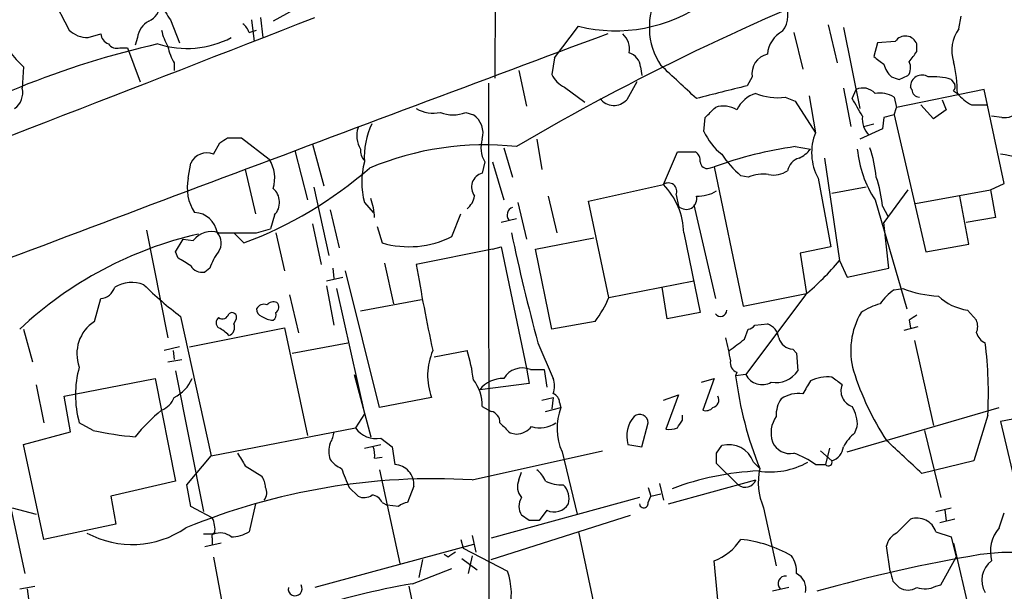
# Model space of a CAD drawing. Extents: x 2 to 1051, y 11 to 904.
# Drawn here: x 509 to 574, y 571 to 609 of the extents above; entities that cross this region are included whole.
import ezdxf

# ---------------------------------------------------------------- set-up
doc = ezdxf.new("R2010")
doc.units = 0
doc.header["$MEASUREMENT"] = 0
doc.layers.add('MAIN', color=5, linetype='CONTINUOUS')

msp = doc.modelspace()

# ---------------------------------------------------------------- linework, layer by layer
at = {"layer": 'MAIN'}
for p, q in [((540.3427, 628.3113), (540.258, 605.3666)), ((531.114, 612.3093), (525.4413, 609.1766)), ((510.54, 611.0393), (511.81, 608.584)), ((518.5833, 609.2613), (519.176, 607.7373)), ((524.002, 609.2613), (524.1713, 607.822)), ((524.5947, 609.4306), (524.764, 608.076)), ((571.246, 608.6686), (571.4153, 609.5153)), ((523.8327, 608.4146), (524.3407, 608.584)), ((544.2373, 606.7213), (545.846, 608.838)), ((562.5253, 608.9226), (563.118, 606.3826)), ((563.5413, 608.7533), (564.642, 603.3346)), ((513.08, 608.076), (513.9267, 608.33)), ((516.382, 608.076), (516.2127, 607.568)), ((560.2393, 608.4146), (560.832, 605.9593)), ((515.1967, 607.3986), (515.7047, 607.3986)), ((515.7047, 607.3986), (516.5513, 605.1126)), ((565.8273, 607.7373), (565.5733, 606.806)), ((567.0127, 607.822), (565.8273, 607.7373)), ((568.452, 607.1446), (568.452, 607.6526)), ((544.2373, 606.7213), (544.068, 605.6206)), ((508.762, 606.1286), (508.6773, 604.6893)), ((518.8373, 606.3826), (518.8373, 605.8746)), ((549.9947, 606.1286), (550.0793, 605.536)), ((541.8667, 605.8746), (542.3747, 603.504)), ((557.4453, 605.4513), (557.1067, 604.8586)), ((567.2667, 605.282), (567.8593, 605.536)), ((570.738, 605.282), (570.992, 604.9433)), ((539.8347, 605.028), (539.9193, 404.2833)), ((544.9147, 604.774), (546.2693, 603.758)), ((549.7407, 605.1126), (549.0633, 603.9273)), ((563.5413, 604.6893), (564.0493, 602.1493)), ((564.134, 604.012), (564.388, 604.6046)), ((572.9393, 604.6046), (567.0973, 603.4193)), ((568.1133, 604.6046), (568.0287, 604.774)), ((574.294, 598.3393), (572.9393, 604.6046)), ((559.6467, 604.0966), (560.324, 603.8426)), ((561.2553, 604.1813), (561.6787, 601.726)), ((566.928, 604.0966), (567.0973, 603.4193)), ((570.1453, 603.9273), (570.3993, 603.25)), ((570.9073, 604.52), (571.1613, 604.3506)), ((560.324, 603.8426), (561.6787, 601.726)), ((566.928, 602.9113), (567.0973, 603.4193)), ((569.5527, 602.6573), (568.706, 603.5886)), ((572.0927, 603.5886), (573.1087, 603.5886)), ((538.3107, 603.0806), (538.8187, 602.9113)), ((554.228, 601.8106), (554.3127, 602.742)), ((566.2507, 602.742), (566.166, 601.98)), ((566.928, 602.9113), (569.0447, 593.7673)), ((570.3993, 603.25), (569.5527, 602.6573)), ((574.1247, 602.742), (573.4473, 602.8266)), ((566.166, 601.98), (564.642, 601.3026)), ((564.896, 602.1493), (565.5733, 602.3186)), ((522.3933, 601.3873), (523.3247, 601.3873)), ((523.3247, 601.3873), (525.1873, 599.948)), ((543.052, 601.3026), (543.3907, 599.2706)), ((521.462, 600.2866), (521.8853, 601.0486)), ((528.066, 600.964), (528.828, 598.17)), ((540.8507, 600.71), (541.4433, 598.7626)), ((560.324, 600.7946), (561.34, 600.6253)), ((526.8807, 600.5406), (527.7273, 597.2386)), ((551.5187, 598.2546), (552.45, 600.456)), ((552.45, 600.456), (553.6353, 600.456)), ((562.2713, 600.0326), (563.2873, 593.1746)), ((519.7687, 598.678), (519.938, 599.694)), ((539.5807, 599.7786), (539.4113, 599.0166)), ((540.0887, 599.7786), (540.8507, 597.2386)), ((554.5667, 599.3553), (554.9053, 599.44)), ((554.9053, 599.44), (556.8527, 590.1266)), ((523.5787, 599.2706), (524.256, 596.3073)), ((557.1913, 598.7626), (556.6833, 598.8473)), ((561.848, 598.678), (562.6947, 594.106)), ((528.1507, 598.0853), (529.1667, 593.5133)), ((546.5233, 597.154), (551.5187, 598.2546)), ((565.0653, 598.0853), (562.7793, 597.662)), ((573.3627, 597.916), (574.294, 598.3393)), ((543.814, 597.4926), (544.4067, 595.0373)), ((552.3653, 597.5773), (552.5347, 596.8153)), ((567.8593, 597.916), (566.2507, 595.7146)), ((568.3673, 596.9846), (573.3627, 597.916)), ((571.9233, 594.2753), (571.3307, 597.4926)), ((573.3627, 597.916), (573.7013, 596.0533)), ((531.5373, 597.0693), (532.13, 596.392)), ((541.782, 597.0693), (542.3747, 594.614)), ((547.878, 590.7193), (546.5233, 597.154)), ((553.5507, 596.9), (554.99, 590.6346)), ((565.658, 597.2386), (567.7747, 589.9573)), ((566.166, 596.8153), (566.5047, 596.138)), ((525.526, 596.2226), (525.272, 595.2913)), ((529.2513, 596.5613), (529.844, 594.0213)), ((537.3793, 594.7833), (537.972, 596.3073)), ((573.7013, 596.0533), (571.754, 595.7146)), ((528.066, 595.63), (528.6587, 592.9206)), ((532.384, 595.4606), (532.7227, 594.36)), ((541.6973, 595.9686), (540.6813, 595.7146)), ((566.5893, 592.6666), (566.2507, 595.7146)), ((516.9747, 595.2066), (518.414, 588.01)), ((522.8167, 595.0373), (523.494, 594.36)), ((524.3407, 595.0373), (525.272, 595.2913)), ((525.6107, 595.0373), (526.2033, 592.4973)), ((552.8733, 595.0373), (553.974, 589.7033)), ((518.922, 593.7673), (519.43, 594.614)), ((519.43, 594.614), (520.1073, 594.5293)), ((540.0887, 593.9366), (540.6813, 594.106)), ((540.6813, 594.106), (542.3747, 585.978)), ((542.9673, 593.9366), (546.862, 594.6986)), ((562.6947, 594.106), (560.6627, 593.6826)), ((569.0447, 593.7673), (571.9233, 594.2753)), ((519.0913, 593.344), (518.922, 593.7673)), ((540.0887, 593.9366), (535.0087, 592.9206)), ((544.068, 588.6026), (542.9673, 593.9366)), ((560.6627, 593.6826), (561.086, 590.9733)), ((532.892, 593.0053), (533.4847, 590.296)), ((563.2873, 593.1746), (563.7953, 592.074)), ((521.208, 592.6666), (520.8693, 592.4126)), ((528.9973, 591.82), (530.098, 592.074)), ((529.4207, 592.6666), (529.5053, 591.9893)), ((532.5533, 583.3533), (530.2673, 592.4973)), ((563.7953, 592.074), (566.5893, 592.6666)), ((528.9973, 591.4813), (529.5053, 588.8566)), ((547.878, 590.7193), (553.5507, 591.82)), ((526.542, 590.8886), (527.1347, 588.3486)), ((529.6747, 591.312), (531.5373, 582.93)), ((551.7727, 589.28), (551.434, 591.3966)), ((556.8527, 590.1266), (561.086, 590.9733)), ((561.0013, 590.8886), (557.022, 585.5546)), ((566.928, 591.2273), (567.5207, 591.312)), ((513.5033, 589.1106), (513.9267, 590.6346)), ((535.3473, 590.55), (531.2833, 589.788)), ((519.2607, 589.4493), (521.2927, 580.136)), ((553.974, 589.7033), (551.7727, 589.28)), ((571.8387, 589.8726), (572.4313, 589.1953)), ((522.8167, 588.9413), (522.986, 589.28)), ((546.9467, 589.1106), (544.068, 588.6026)), ((557.6147, 588.8566), (558.4613, 588.9413)), ((567.944, 589.1953), (568.0287, 588.6873)), ((508.762, 588.6026), (509.3547, 586.4013)), ((519.8533, 587.4173), (526.2033, 588.6873)), ((526.2033, 588.6873), (527.7273, 581.4906)), ((556.9373, 587.9253), (557.1913, 588.6026)), ((567.6053, 588.518), (568.5367, 588.772)), ((526.7113, 586.994), (530.4367, 587.6713)), ((543.1367, 587.6713), (544.1527, 585.3006)), ((568.2827, 587.8406), (569.5527, 582.168)), ((519.176, 587.4173), (518.16, 587.1633)), ((518.7527, 587.1633), (518.8373, 586.5706)), ((536.194, 586.74), (538.3953, 587.1633)), ((560.1547, 587.248), (560.4087, 586.994)), ((560.4087, 586.994), (560.4933, 585.8086)), ((518.414, 586.4013), (519.3453, 586.5706)), ((518.922, 585.8086), (520.7847, 576.4106)), ((530.86, 585.5546), (531.0293, 585.1313)), ((530.86, 585.5546), (531.9607, 581.406)), ((542.3747, 585.978), (542.544, 584.962)), ((542.6287, 585.8933), (543.56, 585.8933)), ((543.56, 585.8933), (543.7293, 584.708)), ((556.4293, 585.724), (556.3447, 585.47)), ((557.022, 585.5546), (556.3447, 585.47)), ((509.6087, 584.8773), (510.1167, 582.3373)), ((511.4713, 584.1153), (517.5673, 585.3006)), ((517.5673, 585.3006), (518.922, 578.4426)), ((542.544, 584.962), (539.242, 584.5386)), ((554.0587, 585.0466), (554.9053, 585.3006)), ((554.9053, 585.3006), (554.1433, 583.184)), ((506.222, 584.454), (508.8467, 572.262)), ((551.5187, 583.8613), (552.5347, 584.2)), ((552.5347, 584.2), (551.688, 581.914)), ((511.8947, 581.7446), (511.4713, 584.1153)), ((536.0247, 584.0306), (532.5533, 583.3533)), ((543.3907, 583.8613), (544.1527, 584.0306)), ((544.1527, 584.0306), (544.068, 583.2686)), ((544.576, 583.692), (544.6607, 583.3533)), ((581.7447, 583.946), (574.04, 582.422)), ((531.5373, 582.93), (530.9447, 581.9986)), ((539.4113, 583.438), (540.004, 583.0993)), ((543.6447, 583.0993), (544.6607, 583.3533)), ((563.7953, 580.39), (573.9553, 583.3533)), ((513.4187, 581.8293), (512.4873, 582.3373)), ((550.0793, 580.7286), (550.5027, 582.3373)), ((552.7887, 582.5066), (552.7887, 582.8453)), ((573.1933, 582.8453), (572.262, 579.7973)), ((574.04, 582.422), (575.2253, 577.4266)), ((508.762, 580.898), (511.8947, 581.7446)), ((521.2927, 580.136), (530.9447, 581.9986)), ((541.274, 581.66), (541.6973, 581.5753)), ((564.3033, 581.66), (564.4727, 582.0833)), ((568.96, 581.8293), (570.0607, 577.342)), ((510.1167, 574.548), (508.762, 580.898)), ((531.5373, 580.644), (532.638, 580.898)), ((532.638, 581.3213), (533.4, 580.7286)), ((549.148, 580.898), (550.0793, 580.7286)), ((533.4, 580.7286), (533.5693, 579.5433)), ((538.734, 578.5273), (547.4547, 580.4746)), ((544.7453, 580.39), (545.7613, 576.2413)), ((555.0747, 580.3053), (555.4133, 580.8133)), ((562.0173, 580.4746), (562.7793, 579.7973)), ((562.61, 580.644), (562.356, 579.5433)), ((519.684, 578.1886), (521.2927, 580.136)), ((532.2147, 579.9666), (532.7227, 580.0513)), ((556.514, 578.1886), (555.0747, 579.628)), ((557.53, 579.7126), (557.9533, 579.2893)), ((572.262, 579.7973), (568.7907, 578.9506)), ((523.5787, 579.4586), (524.6793, 578.7813)), ((532.5533, 579.2046), (533.908, 572.9393)), ((541.8667, 578.5273), (542.036, 579.0353)), ((561.6787, 579.5433), (562.356, 579.5433)), ((518.922, 578.4426), (514.604, 577.4266)), ((551.2647, 578.2733), (551.5187, 577.1726)), ((551.8573, 576.9186), (557.6993, 578.5273)), ((519.938, 576.7493), (519.684, 578.1886)), ((530.5213, 578.0193), (531.114, 577.4266)), ((534.8393, 578.104), (534.416, 577.0033)), ((550.5027, 578.0193), (550.672, 577.4266)), ((514.604, 577.4266), (514.9427, 575.564)), ((532.7227, 577.0033), (533.0613, 576.834)), ((549.91, 577.342), (540.004, 574.6326)), ((550.5027, 577.0033), (550.672, 577.4266)), ((550.672, 577.4266), (551.3493, 577.596)), ((508, 576.6646), (509.6087, 576.2413)), ((521.3773, 575.9873), (519.938, 576.7493)), ((524.256, 576.9186), (523.8327, 575.056)), ((533.8233, 576.7493), (533.0613, 576.834)), ((543.7293, 576.4953), (543.2213, 575.818)), ((558.2073, 576.6646), (559.054, 572.77)), ((569.722, 576.4106), (570.738, 576.6646)), ((570.3147, 576.4953), (570.3993, 575.818)), ((573.9553, 575.31), (574.294, 576.326)), ((540.004, 573.1933), (549.3173, 576.1566)), ((542.544, 575.818), (542.036, 576.1566)), ((567.0973, 574.9713), (568.0287, 575.9026)), ((570.992, 575.9026), (569.976, 575.6486)), ((514.9427, 575.564), (510.1167, 574.548)), ((545.846, 575.056), (547.4547, 567.436)), ((569.722, 575.056), (570.738, 574.7173)), ((521.462, 574.8866), (520.7847, 574.8866)), ((521.3773, 574.6326), (521.3773, 574.2093)), ((537.972, 574.548), (538.1413, 573.9553)), ((538.734, 574.802), (538.988, 573.7013)), ((570.738, 574.7173), (571.0767, 573.3626)), ((521.97, 574.294), (520.8693, 574.04)), ((538.8187, 574.2093), (528.2353, 571.3306)), ((538.1413, 573.9553), (541.1047, 572.4313)), ((566.674, 572.4313), (566.42, 574.1246)), ((570.9073, 574.294), (573.1087, 564.7266)), ((521.462, 573.3626), (522.1393, 569.6373)), ((535.432, 573.1933), (535.178, 572.008)), ((537.1253, 573.3626), (536.8713, 573.532)), ((538.0567, 573.278), (539.0727, 572.516)), ((538.734, 573.4473), (538.48, 572.262)), ((555.244, 569.5526), (554.9053, 573.1086)), ((570.0607, 571.5), (571.0767, 573.3626)), ((534.7547, 571.5846), (537.3793, 572.6006)), ((566.8433, 571.754), (567.2667, 571.3306)), ((508.508, 571.246), (509.524, 571.4153)), ((509.016, 571.246), (509.1007, 570.5686)), ((534.5007, 571.4153), (535.8553, 564.896)), ((559.9007, 571.3306), (558.8, 571.0766)), ((569.722, 571.4153), (570.0607, 571.5))]:
    msp.add_line(p, q, dxfattribs=at)
for centre, radius, start, end in [((624.4526, 460.0565), 163.2656, 110.916365, 120.455921), ((555.1558, 608.7628), 4.5814, 150.205015, 213.813202), ((558.0463, 609.5767), 1.7913, 323.023907, 32.203052), ((516.5575, 610.3967), 1.3538, 295.673515, 354.940065), ((772.2329, 779.0865), 305.2519, 213.574175, 213.803368), ((548.3253, 618.8746), 10.3383, 256.124249, 305.390659), ((-1369.7045, 5462.9539), 5211.4167, 290.9344959, 291.3576711), ((513.0856, 609.9315), 1.8555, 226.570102, 269.827079), ((517.7302, 607.9567), 1.3534, 115.665737, 174.943162), ((521.1379, 609.1626), 3.1999, 190.417271, 211.654071), ((522.732, 608.0759), 1.1516, 17.103826, 53.975919), ((573.2645, 607.2313), 2.4779, 144.546723, 197.958202), ((5348.0894, -12249.4518), 13724.6273, 110.47250464, 110.70168782), ((514.303, 612.1426), 8.1775, 207.789999, 227.344075), ((514.7371, 608.4086), 0.8142, 185.539741, 248.198591), ((519.6759, 613.8501), 6.4938, 252.62508, 297.230728), ((547.7933, 607.2857), 1.457, 351.088501, 45.786958), ((560.3539, 606.8142), 1.8995, 117.483745, 175.134654), ((567.6889, 607.368), 0.8144, 20.453123, 146.122628), ((530.5502, 550.6583), 58.4169, 102.670607, 121.678992), ((514.985, 608.0335), 0.6693, 214.689739, 288.440363), ((521.5612, 608.0619), 3.1999, 190.417271, 211.654071), ((548.8996, 606.0101), 1.1015, 6.175906, 72.397417), ((558.7915, 605.6545), 1.3614, 104.036243, 188.583622), ((692.9119, 775.9019), 211.6803, 233.018223, 233.247406), ((398.889, 733.7939), 211.6404, 323.014157, 323.243362), ((2.2105, 12.4386), 808.778, 47.0073375, 47.2365206), ((567.9005, 606.7121), 1.701, 194.090163, 227.835524), ((567.1351, 606.0714), 0.9006, 323.524537, 26.078517), ((561.324, 604.2437), 9.8379, 0.622597, 13.063108), ((545.5071, 606.2132), 1.5563, 202.381136, 247.627074), ((609.3352, 732.359), 133.8593, 251.453817, 251.683013), ((568.7907, 604.8163), 0.7632, 56.312015, 183.177331), ((569.5527, 601.5566), 3.9094, 72.350638, 94.970185), ((507.4226, 604.3872), 1.2906, 305.351367, 13.537695), ((767.0661, -242.2508), 872.7412, 103.9204578, 104.1496376), ((564.8537, 603.6311), 1.0792, 41.814755, 115.56538), ((568.6639, 604.6472), 0.5522, 184.424169, 265.575831), ((570.5263, 604.8164), 0.4827, 322.11877, 15.242626), ((548.2085, 604.6879), 1.1442, 216.20888, 318.337351), ((558.2962, 602.3788), 2.0602, 106.842026, 154.983611), ((559.1387, 607.7938), 3.732, 247.313055, 277.823525), ((268.1334, 434.1005), 341.3009, 29.627675, 29.856866), ((565.9545, 602.531), 1.8436, 58.126389, 99.254887), ((573.5329, 606.2992), 3.0695, 219.407873, 242.017332), ((536.1518, 605.3532), 2.3198, 240.477835, 281.575859), ((385.3264, 772.4056), 239.4621, 314.885409, 315.114591), ((555.5248, 601.7632), 1.7403, 58.685613, 107.896688), ((537.464, 605.0926), 2.1829, 247.177423, 292.822577), ((538.0014, 601.6967), 1.464, 344.38308, 56.063531), ((566.5472, 602.6997), 1.7405, 175.818927, 221.053693), ((608.907, 433.5312), 174.5046, 103.919653, 104.148876), ((574.2748, 604.1928), 1.4586, 264.093185, 315.213883), ((532.7624, 601.5289), 1.7333, 161.996782, 211.42126), ((536.6603, 600.0748), 5.1316, 154.07111, 183.309025), ((437.472, 728.2064), 152.6261, 303.578069, 303.807272), ((541.2223, 600.7325), 1.8986, 162.526079, 210.15999), ((557.8708, 603.4209), 3.9829, 203.847829, 231.90119), ((565.0338, 600.3837), 3.6136, 158.194763, 208.164914), ((539.5614, 581.141), 19.7693, 83.797592, 112.876982), ((564.1086, 574.14), 26.9219, 98.081224, 109.989707), ((555.9394, 597.6509), 9.8661, 6.469737, 18.062884), ((521.0154, 599.1793), 1.194, 68.034626, 154.465067), ((532.2576, 600.5267), 0.9793, 174.221292, 222.645231), ((553.2967, 599.8633), 0.6826, 352.87186, 60.261365), ((561.8047, 604.6463), 7.7367, 214.29867, 228.550594), ((560.9515, 598.9302), 1.164, 108.716701, 167.304609), ((559.773, 601.8538), 1.9912, 293.846208, 321.904188), ((571.9799, 601.352), 7.5423, 185.529028, 213.050396), ((572.9823, 592.4562), 7.9015, 45.431219, 82.307269), ((513.8111, 620.1378), 27.5364, 290.587656, 310.998349), ((523.2018, 598.6988), 2.3458, 342.684296, 32.176519), ((536.8723, 598.4239), 5.5043, 165.752193, 194.246798), ((554.4349, 599.7974), 0.4613, 182.335786, 286.600508), ((522.7228, 598.0428), 3.0216, 167.86485, 213.115762), ((539.6653, 598.0853), 0.9653, 105.255639, 217.876545), ((558.2074, 596.1385), 2.8139, 83.088895, 111.167324), ((558.8848, 600.5399), 1.6432, 258.101285, 304.519837), ((556.3565, 595.7026), 9.8724, 6.471449, 18.056514), ((524.6416, 597.0715), 1.2259, 316.17332, 49.280585), ((551.8574, 597.8102), 0.5588, 335.365948, 127.312882), ((548.1548, 594.9444), 4.7195, 1.12792, 44.539006), ((537.5918, 597.7039), 1.3284, 307.217527, 350.847543), ((553.0427, 597.3021), 0.7036, 223.779165, 15.709373), ((553.8383, 599.898), 2.4083, 267.184404, 300.889907), ((527.9895, 595.8687), 4.2292, 2.501675, 20.117139), ((541.5986, 596.2226), 0.5312, 106.998846, 219.5998), ((520.1104, 594.7656), 1.6284, 9.604617, 87.127755), ((526.3409, 569.4736), 26.152, 103.026917, 132.991698), ((521.3073, 593.6057), 1.5143, 70.983522, 142.415721), ((520.9225, 594.3466), 1.052, 326.58937, 41.037856), ((523.0707, 1230.0367), 635.0007, 269.8854085, 270.1145916), ((534.5128, 600.4924), 6.3883, 253.727024, 296.660914), ((678.6844, 624.2873), 140.4062, 192.024157, 195.116714), ((524.4742, 591.6177), 3.4305, 141.199339, 162.196217), ((392.4904, 381.3746), 246.8984, 58.922667, 59.151806), ((520.686, 593.2453), 0.8526, 208.687149, 282.414375), ((649.6755, 611.8571), 116.2199, 189.3774, 192.267421), ((546.741, 607.4349), 21.8434, 310.756152, 319.243848), ((515.9995, 589.5514), 2.1697, 68.199571, 121.742266), ((532.3721, 607.1412), 22.0207, 225.015455, 233.457996), ((513.8081, 591.7297), 1.1015, 276.181077, 342.397417), ((569.0012, 588.2228), 3.6504, 124.606903, 145.393097), ((570.2222, 598.1336), 7.3371, 248.395371, 267.415097), ((572.3082, 593.3558), 3.5147, 226.555196, 262.323378), ((524.8063, 589.7458), 0.5114, 65.544918, 155.569954), ((525.4836, 589.7881), 0.6292, 70.338213, 137.731211), ((525.4112, 590.0722), 0.4194, 298.404388, 47.348536), ((540.9727, 593.643), 7.4987, 322.812859, 337.052229), ((567.1932, 586.0751), 4.3872, 105.826461, 124.208402), ((522.0546, 589.7175), 0.4348, 234.26622, 346.852289), ((522.6897, 589.3858), 0.3146, 340.349851, 132.282263), ((524.7893, 589.8895), 0.4537, 171.405541, 255.969882), ((525.5262, 590.7199), 1.527, 236.315136, 266.812677), ((525.272, 589.534), 0.3787, 296.558284, 26.558284), ((555.3287, 589.8726), 0.4233, 216.867191, 0), ((569.019, 587.163), 4.9877, 149.381798, 195.756362), ((652.8652, 462.3763), 152.6259, 123.578058, 123.807262), ((514.9003, 586.9516), 2.5716, 122.905243, 200.224859), ((522.0545, 589.0259), 0.4232, 126.84553, 233.14635), ((522.3208, 588.7054), 0.5491, 286.636278, 25.440468), ((557.1487, 589.1534), 0.5524, 274.422569, 327.506537), ((558.1286, 587.8917), 1.1011, 6.167798, 72.412536), ((571.4156, 588.772), 1.1004, 337.370923, 22.624271), ((520.7401, 586.5677), 2.3701, 42.840564, 63.417651), ((573.4618, 588.6524), 1.0743, 196.425957, 245.951955), ((936.831, 671.9218), 390.2909, 192.415417, 192.644603), ((365.9293, 841.5443), 317.5006, 306.755306, 306.984489), ((560.2729, 588.3427), 1.1011, 197.587464, 263.837376), ((545.3686, 584.2852), 27.8619, 357.037644, 6.980495), ((539.9892, 585.491), 4.225, 156.683172, 200.222247), ((529.0143, 584.1039), 9.8673, 6.471325, 18.06256), ((556.628, 586.333), 0.6405, 166.180703, 251.929916), ((519.19, 584.1999), 6.9567, 164.469232, 195.529975), ((542.0783, 584.5811), 1.4229, 67.244472, 149.625306), ((558.1144, 586.1198), 1.23, 207.356724, 299.245087), ((559.0049, 586.8262), 1.803, 260.757097, 325.640084), ((582.691, 591.6923), 19.3867, 197.667444, 212.935033), ((517.7118, 586.2694), 2.5058, 296.689805, 337.255078), ((536.6171, 583.4945), 2.7947, 358.841611, 38.022966), ((540.8083, 583.3111), 1.99, 88.779104, 141.914412), ((542.6698, 584.7926), 1.5675, 341.089977, 18.910023), ((580.8994, 588.561), 24.7485, 187.17478, 202.001876), ((772.7792, 457.697), 246.8725, 148.922651, 149.151814), ((562.4831, 582.859), 2.5436, 83.312798, 116.705074), ((436.118, 415.7813), 211.6804, 53.018218, 53.2474), ((564.4533, 584.4672), 1.0776, 157.632878, 252.763969), ((543.9334, 583.6804), 0.6428, 1.034172, 70.051164), ((560.5612, 582.2072), 2.095, 82.573073, 123.9017), ((517.3986, 584.6227), 1.5558, 292.369719, 337.630281), ((554.6868, 583.869), 0.5328, 284.555274, 27.531672), ((560.9023, 582.8736), 1.8517, 144.610514, 183.498553), ((526.4114, 572.9853), 13.2258, 129.545263, 140.454737), ((539.8558, 582.3725), 0.7418, 357.279935, 78.474956), ((548.2737, 581.9736), 3.8675, 159.099592, 204.171274), ((549.9358, 582.3262), 0.567, 1.121718, 129.999622), ((554.355, 583.7767), 0.6294, 250.344339, 317.723862), ((562.0673, 582.2016), 2.4083, 357.184404, 30.889907), ((710.2602, 751.3235), 239.462, 224.885409, 225.114592), ((543.2637, 583.8189), 1.8208, 252.404942, 305.538044), ((550.9653, 581.4644), 1.9035, 137.082024, 197.31075), ((425.6078, 666.9353), 152.6538, 326.192749, 326.421911), ((560.62, 581.66), 1.9141, 144.900079, 198.038323), ((517.9075, 602.0253), 20.6888, 257.46903, 265.301146), ((527.9832, 581.8286), 1.5244, 326.291169, 356.841227), ((532.2993, 582.9299), 1.6439, 214.508882, 281.890274), ((541.5985, 583.0428), 1.4708, 273.851648, 319.281668), ((551.8998, 583.4804), 1.5807, 262.299482, 290.370222), ((566.2519, 579.2884), 3.0695, 129.407873, 152.017332), ((530.9022, 580.4323), 1.7402, 161.565051, 198.434949), ((559.9886, 581.5721), 1.2914, 203.010996, 281.194205), ((17.2447, -12.6352), 808.8119, 47.0060452, 47.2352236), ((735.0179, 706.8929), 246.8725, 210.848186, 211.077349), ((530.6465, 580.178), 1.5824, 352.322568, 20.362373), ((385.7247, 579.9667), 169.3503, 359.885409, 0.114558), ((555.8934, 579.151), 1.7302, 18.93968, 106.109601), ((558.2631, 574.8319), 5.8192, 54.059203, 70.147615), ((562.4466, 580.8469), 1.1011, 287.587464, 353.832202), ((530.818, 581.11), 1.9906, 218.089814, 246.155872), ((558.6732, 584.1333), 5.0774, 260.883293, 299.464528), ((562.5423, 579.7126), 0.2517, 222.262972, 19.666075), ((547.6109, 585.5918), 18.6922, 199.704753, 203.898407), ((533.5127, 578.2134), 1.3311, 355.285688, 87.562986), ((541.8235, 577.6376), 1.9912, 23.846208, 51.904188), ((558.7198, 560.4119), 18.7274, 92.604799, 110.663434), ((562.1555, 578.3713), 4.3013, 167.676935, 203.377522), ((536.2142, 535.004), 43.5962, 86.686535, 112.402388), ((523.4112, 577.9353), 1.5244, 3.158773, 33.708831), ((542.8402, 578.0616), 1.0791, 154.43462, 221.822252), ((544.7297, 580.6131), 2.4266, 243.440229, 272.368939), ((556.9796, 578.8024), 0.7705, 232.817745, 339.081014), ((524.2415, 577.6608), 0.7792, 321.200077, 27.393794), ((543.9395, 577.2709), 1.2787, 344.007212, 45.861812), ((531.5099, 578.2362), 0.9012, 243.941047, 306.449005), ((531.9667, 576.7009), 0.8142, 21.801409, 84.460259), ((534.4756, 576.0458), 0.9594, 93.561805, 132.837328), ((542.9888, 576.7493), 1.1221, 148.115856, 211.884144), ((550.2064, 576.9609), 0.2994, 188.121983, 8.143638), ((544.2205, 577.4841), 1.104, 243.583479, 329.188439), ((519.6829, 575.1827), 1.8758, 353.528928, 25.401096), ((542.8826, 406.4681), 169.3502, 89.885409, 90.114558), ((568.4521, 574.6327), 1.3386, 18.434949, 108.439009), ((516.0202, 580.544), 6.3407, 241.506585, 304.364998), ((521.5466, 574.7596), 0.2117, 89.972935, 216.875312), ((521.9156, 573.8287), 1.1511, 50.53093, 113.208395), ((522.6114, 577.0865), 2.3695, 270.868125, 301.025961), ((567.6758, 573.8143), 1.2936, 116.565051, 166.120598), ((575.7198, 573.7435), 2.3595, 138.401751, 195.60951), ((553.547, 576.6043), 3.7503, 291.234289, 326.749341), ((555.7871, 566.03), 8.565, 59.996988, 83.993865), ((622.0619, 446.5205), 152.6537, 123.578078, 123.807241), ((574.8774, 556.9731), 16.7034, 58.148856, 97.54108), ((558.5604, 572.3749), 1.8517, 356.504536, 35.389486), ((589.8424, 471.6954), 103.2718, 99.5632, 105.777074), ((574.3872, 571.82), 1.595, 126.106871, 211.27426), ((536.6144, 570.8971), 4.7452, 344.603928, 18.863749), ((736.0541, 614.4103), 174.5046, 193.919653, 194.148876), ((559.6768, 571.5907), 0.5049, 83.802684, 223.065447), ((559.9356, 571.268), 1.1008, 345.480286, 64.54762), ((526.9146, 571.2455), 0.4652, 169.458282, 33.16741), ((543.4812, 520.809), 51.52, 99.751815, 108.003083), ((567.8594, 572.2833), 1.122, 238.113159, 301.882505), ((568.9875, 572.8645), 1.6247, 250.755389, 296.877321)]:
    msp.add_arc(centre, radius, start, end, dxfattribs=at)

doc.saveas('drawing.dxf')
